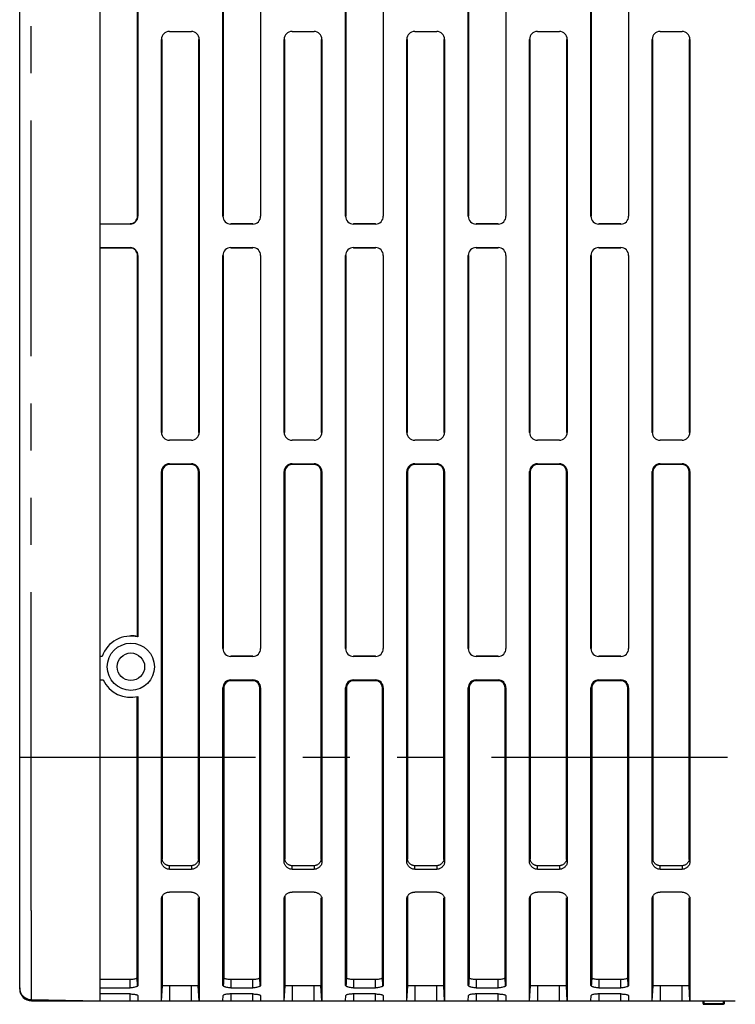
# Model space of a CAD drawing. Extents: x -160 to 260, y -170 to 127.
# Drawn here: x 57 to 79, y -44 to -13 of the extents above; entities that cross this region are included whole.
import ezdxf

# ---------------------------------------------------------------- set-up
doc = ezdxf.new("R2010")
doc.units = 0
doc.linetypes.add('PHANTOM', pattern=[15, 7.5, -1.5, 1.5, -1.5, 1.5, -1.5])
doc.layers.get('0').update_dxf_attribs({"linetype": 'CONTINUOUS'})

msp = doc.modelspace()

# ---------------------------------------------------------------- linework, layer by layer
at = {"color": 7, "linetype": 'CONTINUOUS'}
for p, q in [((59.238, -44.017), (59.238, 36.733)), ((56.678, -43.642), (56.678, 36.243)), ((60.425, -19.062), (60.425, -6.562)), ((60.438, -6.562), (60.438, -19.062)), ((63.138, -19.062), (63.138, -6.562)), ((63.151, -6.562), (63.151, -19.062)), ((64.338, -6.562), (64.338, -19.062)), ((67.038, -19.062), (67.038, -6.562)), ((67.051, -6.562), (67.051, -19.062)), ((68.238, -6.562), (68.238, -19.062)), ((70.938, -19.062), (70.938, -6.562)), ((70.951, -6.562), (70.951, -19.062)), ((72.138, -6.562), (72.138, -19.062)), ((74.838, -19.062), (74.838, -6.562)), ((74.851, -6.562), (74.851, -19.062)), ((76.038, -6.562), (76.038, -19.062)), ((61.186, -25.937), (61.186, -13.437)), ((61.199, -13.437), (61.199, -25.937)), ((61.436, -13.187), (62.136, -13.187)), ((62.373, -25.937), (62.373, -13.437)), ((62.386, -13.437), (62.386, -25.937)), ((65.086, -25.937), (65.086, -13.437)), ((65.099, -13.437), (65.099, -25.937)), ((65.336, -13.187), (66.036, -13.187)), ((66.273, -25.937), (66.273, -13.437)), ((66.286, -13.437), (66.286, -25.937)), ((68.986, -25.937), (68.986, -13.437)), ((68.999, -13.437), (68.999, -25.937)), ((69.236, -13.187), (69.936, -13.187)), ((70.173, -25.937), (70.173, -13.437)), ((70.186, -13.437), (70.186, -25.937)), ((72.886, -25.937), (72.886, -13.437)), ((72.899, -13.437), (72.899, -25.937)), ((73.136, -13.187), (73.836, -13.187)), ((74.073, -25.937), (74.073, -13.437)), ((74.086, -13.437), (74.086, -25.937)), ((76.786, -25.937), (76.786, -13.437)), ((76.799, -13.437), (76.799, -25.937)), ((77.036, -13.187), (77.736, -13.187)), ((77.973, -25.937), (77.973, -13.437)), ((77.986, -13.437), (77.986, -25.937)), ((60.188, -19.312), (59.238, -19.312)), ((63.388, -19.299), (64.088, -19.299)), ((64.088, -19.312), (63.388, -19.312)), ((67.288, -19.299), (67.988, -19.299)), ((67.988, -19.312), (67.288, -19.312)), ((71.188, -19.299), (71.888, -19.299)), ((71.888, -19.312), (71.188, -19.312)), ((75.088, -19.299), (75.788, -19.299)), ((75.788, -19.312), (75.088, -19.312)), ((59.238, -20.062), (60.188, -20.062)), ((60.188, -20.075), (59.238, -20.075)), ((60.425, -32.428), (60.425, -20.312)), ((60.438, -20.312), (60.438, -32.445)), ((63.138, -32.812), (63.138, -20.312)), ((63.151, -20.312), (63.151, -32.812)), ((63.388, -20.062), (64.088, -20.062)), ((64.088, -20.075), (63.388, -20.075)), ((64.338, -20.312), (64.338, -32.812)), ((67.038, -32.812), (67.038, -20.312)), ((67.051, -20.312), (67.051, -32.812)), ((67.288, -20.062), (67.988, -20.062)), ((67.988, -20.075), (67.288, -20.075)), ((68.238, -20.312), (68.238, -32.812)), ((70.938, -32.812), (70.938, -20.312)), ((70.951, -20.312), (70.951, -32.812)), ((71.188, -20.062), (71.888, -20.062)), ((71.888, -20.075), (71.188, -20.075)), ((72.138, -20.312), (72.138, -32.812)), ((74.838, -32.812), (74.838, -20.312)), ((74.851, -20.312), (74.851, -32.812)), ((75.088, -20.062), (75.788, -20.062)), ((75.788, -20.075), (75.088, -20.075)), ((76.038, -20.312), (76.038, -32.812)), ((61.436, -26.174), (62.136, -26.174)), ((62.136, -26.187), (61.436, -26.187)), ((65.336, -26.174), (66.036, -26.174)), ((66.036, -26.187), (65.336, -26.187)), ((69.236, -26.174), (69.936, -26.174)), ((69.936, -26.187), (69.236, -26.187)), ((73.136, -26.174), (73.836, -26.174)), ((73.836, -26.187), (73.136, -26.187)), ((77.036, -26.174), (77.736, -26.174)), ((77.736, -26.187), (77.036, -26.187)), ((61.186, -39.6), (61.186, -27.187)), ((61.211, -27.187), (61.211, -39.516)), ((61.436, -26.937), (62.136, -26.937)), ((62.136, -26.962), (61.436, -26.962)), ((62.361, -39.516), (62.361, -27.187)), ((62.386, -27.187), (62.386, -39.6)), ((65.086, -39.6), (65.086, -27.187)), ((65.111, -27.187), (65.111, -39.516)), ((65.336, -26.937), (66.036, -26.937)), ((66.036, -26.962), (65.336, -26.962)), ((66.261, -39.516), (66.261, -27.187)), ((66.286, -27.187), (66.286, -39.6)), ((68.986, -39.6), (68.986, -27.187)), ((69.011, -27.187), (69.011, -39.516)), ((69.236, -26.937), (69.936, -26.937)), ((69.936, -26.962), (69.236, -26.962)), ((70.161, -39.516), (70.161, -27.187)), ((70.186, -27.187), (70.186, -39.6)), ((72.886, -39.6), (72.886, -27.187)), ((72.911, -27.187), (72.911, -39.516)), ((73.136, -26.937), (73.836, -26.937)), ((73.836, -26.962), (73.136, -26.962)), ((74.061, -39.516), (74.061, -27.187)), ((74.086, -27.187), (74.086, -39.6)), ((76.786, -39.6), (76.786, -27.187)), ((76.811, -27.187), (76.811, -39.516)), ((77.036, -26.937), (77.736, -26.937)), ((77.736, -26.962), (77.036, -26.962)), ((77.961, -39.516), (77.961, -27.187)), ((77.986, -27.187), (77.986, -39.6)), ((59.296, -33.062), (59.238, -33.062)), ((63.388, -33.049), (64.088, -33.049)), ((64.088, -33.062), (63.388, -33.062)), ((67.288, -33.049), (67.988, -33.049)), ((67.988, -33.062), (67.288, -33.062)), ((71.188, -33.049), (71.888, -33.049)), ((71.888, -33.062), (71.188, -33.062)), ((75.088, -33.049), (75.788, -33.049)), ((75.788, -33.062), (75.088, -33.062)), ((59.238, -33.812), (59.333, -33.812)), ((63.388, -33.812), (64.088, -33.812)), ((67.288, -33.812), (67.988, -33.812)), ((71.188, -33.812), (71.888, -33.812)), ((75.088, -33.812), (75.788, -33.812)), ((63.138, -36.267), (63.138, -34.062)), ((63.163, -34.062), (63.163, -43.286)), ((64.088, -33.837), (63.388, -33.837)), ((64.313, -43.286), (64.313, -34.062)), ((64.338, -34.062), (64.338, -36.267)), ((67.038, -36.267), (67.038, -34.062)), ((67.063, -34.062), (67.063, -43.286)), ((67.988, -33.837), (67.288, -33.837)), ((68.213, -40.601), (68.213, -34.062)), ((68.238, -34.062), (68.238, -40.734)), ((70.938, -36.267), (70.938, -34.062)), ((70.963, -34.062), (70.963, -43.286)), ((71.888, -33.837), (71.188, -33.837)), ((72.113, -43.286), (72.113, -34.062)), ((72.138, -34.062), (72.138, -36.267)), ((74.838, -36.267), (74.838, -34.062)), ((74.863, -34.062), (74.863, -43.286)), ((75.788, -33.837), (75.088, -33.837)), ((76.013, -43.286), (76.013, -34.062)), ((76.038, -34.062), (76.038, -36.267)), ((60.413, -43.286), (60.413, -34.358)), ((60.438, -34.339), (60.438, -36.267)), ((60.438, -36.267), (60.438, -43.522)), ((63.138, -43.522), (63.138, -36.267)), ((64.338, -36.267), (64.338, -43.522)), ((67.038, -43.522), (67.038, -36.267)), ((70.938, -43.522), (70.938, -36.267)), ((72.138, -36.267), (72.138, -43.522)), ((74.838, -43.522), (74.838, -36.267)), ((76.038, -36.267), (76.038, -43.522)), ((62.136, -39.72), (61.436, -39.72)), ((66.036, -39.72), (65.336, -39.72)), ((69.936, -39.72), (69.236, -39.72)), ((73.836, -39.72), (73.136, -39.72)), ((77.736, -39.72), (77.036, -39.72)), ((61.436, -39.834), (62.136, -39.834)), ((65.336, -39.834), (66.036, -39.834)), ((69.236, -39.834), (69.936, -39.834)), ((73.136, -39.834), (73.836, -39.834)), ((77.036, -39.834), (77.736, -39.834)), ((61.211, -40.684), (61.211, -40.74)), ((62.136, -40.559), (61.436, -40.559)), ((65.111, -40.684), (65.111, -40.74)), ((66.036, -40.559), (65.336, -40.559)), ((68.213, -40.971), (68.213, -40.601)), ((69.011, -40.684), (69.011, -40.74)), ((69.936, -40.559), (69.236, -40.559)), ((72.911, -40.684), (72.911, -40.74)), ((73.836, -40.559), (73.136, -40.559)), ((76.811, -40.684), (76.811, -40.74)), ((77.736, -40.559), (77.036, -40.559)), ((61.186, -44.017), (61.186, -40.777)), ((61.211, -40.74), (61.211, -43.541)), ((62.361, -43.541), (62.361, -40.74)), ((62.386, -40.777), (62.386, -44.017)), ((65.086, -44.017), (65.086, -40.777)), ((65.111, -40.74), (65.111, -43.541)), ((66.261, -43.541), (66.261, -40.74)), ((66.286, -40.777), (66.286, -44.017)), ((68.213, -41.146), (68.213, -40.971)), ((68.238, -40.734), (68.238, -41.118)), ((68.986, -44.017), (68.986, -40.777)), ((69.011, -40.74), (69.011, -43.541)), ((70.161, -43.541), (70.161, -40.74)), ((70.186, -40.777), (70.186, -41.484)), ((72.886, -44.017), (72.886, -40.777)), ((72.911, -40.74), (72.911, -43.541)), ((74.061, -43.541), (74.061, -40.74)), ((74.086, -40.777), (74.086, -44.017)), ((76.786, -44.017), (76.786, -40.777)), ((76.811, -40.74), (76.811, -43.541)), ((77.961, -43.541), (77.961, -40.74)), ((77.986, -40.777), (77.986, -44.017)), ((68.213, -42.071), (68.213, -41.146)), ((68.238, -41.118), (68.238, -41.644)), ((68.238, -41.644), (68.238, -42.116)), ((70.186, -41.484), (70.186, -41.816)), ((70.186, -41.816), (70.186, -42.132)), ((68.213, -43.286), (68.213, -42.071)), ((68.238, -42.116), (68.238, -43.522)), ((70.186, -42.132), (70.186, -42.936)), ((70.186, -42.936), (70.186, -44.017)), ((60.188, -43.342), (59.238, -43.342)), ((64.088, -43.342), (63.388, -43.342)), ((67.988, -43.342), (67.288, -43.342)), ((71.888, -43.342), (71.188, -43.342)), ((75.788, -43.342), (75.088, -43.342)), ((59.238, -43.604), (60.188, -43.604)), ((60.188, -43.799), (59.238, -43.799)), ((61.186, -44.017), (61.214, -43.542)), ((62.371, -43.541), (61.201, -43.541)), ((62.386, -44.017), (62.357, -43.542)), ((63.388, -43.604), (64.088, -43.604)), ((64.088, -43.799), (63.388, -43.799)), ((65.086, -44.017), (65.114, -43.542)), ((66.271, -43.541), (65.101, -43.541)), ((66.286, -44.017), (66.257, -43.542)), ((67.288, -43.604), (67.988, -43.604)), ((67.988, -43.799), (67.288, -43.799)), ((68.986, -44.017), (69.014, -43.542)), ((70.171, -43.541), (69.001, -43.541)), ((70.186, -44.017), (70.157, -43.542)), ((71.188, -43.604), (71.888, -43.604)), ((71.888, -43.799), (71.188, -43.799)), ((72.886, -44.017), (72.914, -43.542)), ((74.071, -43.541), (72.901, -43.541)), ((74.086, -44.017), (74.057, -43.542)), ((75.088, -43.604), (75.788, -43.604)), ((75.788, -43.799), (75.088, -43.799)), ((76.786, -44.017), (76.814, -43.542)), ((77.971, -43.541), (76.801, -43.541)), ((77.986, -44.017), (77.957, -43.542)), ((57.047, -43.979), (59.238, -44.017)), ((57.053, -44.017), (79.428, -44.017)), ((60.429, -43.846), (60.438, -44.017)), ((63.138, -44.017), (63.147, -43.846)), ((64.329, -43.846), (64.338, -44.017)), ((67.038, -44.017), (67.047, -43.846)), ((68.229, -43.846), (68.238, -44.017)), ((70.938, -44.017), (70.947, -43.846)), ((72.129, -43.846), (72.138, -44.017)), ((74.838, -44.017), (74.847, -43.846)), ((76.029, -43.846), (76.038, -44.017)), ((78.404, -44.103), (78.404, -44.017)), ((78.409, -44.103), (78.409, -44.017)), ((78.434, -44.128), (79.056, -44.123)), ((79.075, -44.098), (79.075, -44.017)), ((79.081, -44.098), (79.081, -44.017))]:
    msp.add_line(p, q, dxfattribs=at)
at = {"color": 7, "linetype": 'PHANTOM'}
for p, q in [((57.034, 28.983), (57.034, -36.267)), ((61.199, -13.437), (61.186, -13.437)), ((61.436, -13.187), (61.436, -13.2)), ((62.136, -13.2), (62.136, -13.187)), ((62.386, -13.437), (62.373, -13.437)), ((65.099, -13.437), (65.086, -13.437)), ((65.336, -13.187), (65.336, -13.2)), ((66.036, -13.2), (66.036, -13.187)), ((66.286, -13.437), (66.273, -13.437)), ((68.999, -13.437), (68.986, -13.437)), ((69.236, -13.187), (69.236, -13.2)), ((69.936, -13.2), (69.936, -13.187)), ((70.186, -13.437), (70.173, -13.437)), ((72.899, -13.437), (72.886, -13.437)), ((73.136, -13.187), (73.136, -13.2)), ((73.836, -13.2), (73.836, -13.187)), ((74.086, -13.437), (74.073, -13.437)), ((76.799, -13.437), (76.786, -13.437)), ((77.036, -13.187), (77.036, -13.2)), ((77.736, -13.2), (77.736, -13.187)), ((77.986, -13.437), (77.973, -13.437)), ((60.425, -19.062), (60.438, -19.062)), ((63.138, -19.062), (63.151, -19.062)), ((64.325, -19.062), (64.338, -19.062)), ((67.038, -19.062), (67.051, -19.062)), ((68.225, -19.062), (68.238, -19.062)), ((70.938, -19.062), (70.951, -19.062)), ((72.125, -19.062), (72.138, -19.062)), ((74.838, -19.062), (74.851, -19.062)), ((76.025, -19.062), (76.038, -19.062)), ((60.188, -19.312), (60.188, -19.299)), ((63.388, -19.299), (63.388, -19.312)), ((64.088, -19.312), (64.088, -19.299)), ((67.288, -19.299), (67.288, -19.312)), ((67.988, -19.312), (67.988, -19.299)), ((71.188, -19.299), (71.188, -19.312)), ((71.888, -19.312), (71.888, -19.299)), ((75.088, -19.299), (75.088, -19.312)), ((75.788, -19.312), (75.788, -19.299)), ((60.188, -20.075), (60.188, -20.062)), ((60.438, -20.312), (60.425, -20.312)), ((63.151, -20.312), (63.138, -20.312)), ((63.388, -20.062), (63.388, -20.075)), ((64.088, -20.075), (64.088, -20.062)), ((64.338, -20.312), (64.325, -20.312)), ((67.051, -20.312), (67.038, -20.312)), ((67.288, -20.062), (67.288, -20.075)), ((67.988, -20.075), (67.988, -20.062)), ((68.238, -20.312), (68.225, -20.312)), ((70.951, -20.312), (70.938, -20.312)), ((71.188, -20.062), (71.188, -20.075)), ((71.888, -20.075), (71.888, -20.062)), ((72.138, -20.312), (72.125, -20.312)), ((74.851, -20.312), (74.838, -20.312)), ((75.088, -20.062), (75.088, -20.075)), ((75.788, -20.075), (75.788, -20.062)), ((76.038, -20.312), (76.025, -20.312)), ((61.186, -25.937), (61.199, -25.937)), ((62.373, -25.937), (62.386, -25.937)), ((65.086, -25.937), (65.099, -25.937)), ((66.273, -25.937), (66.286, -25.937)), ((68.986, -25.937), (68.999, -25.937)), ((70.173, -25.937), (70.186, -25.937)), ((72.886, -25.937), (72.899, -25.937)), ((74.073, -25.937), (74.086, -25.937)), ((76.786, -25.937), (76.799, -25.937)), ((77.973, -25.937), (77.986, -25.937)), ((61.436, -26.174), (61.436, -26.187)), ((62.136, -26.187), (62.136, -26.174)), ((65.336, -26.174), (65.336, -26.187)), ((66.036, -26.187), (66.036, -26.174)), ((69.236, -26.174), (69.236, -26.187)), ((69.936, -26.187), (69.936, -26.174)), ((73.136, -26.174), (73.136, -26.187)), ((73.836, -26.187), (73.836, -26.174)), ((77.036, -26.174), (77.036, -26.187)), ((77.736, -26.187), (77.736, -26.174)), ((61.211, -27.187), (61.186, -27.187)), ((61.436, -26.937), (61.436, -26.962)), ((62.136, -26.962), (62.136, -26.937)), ((62.386, -27.187), (62.361, -27.187)), ((65.111, -27.187), (65.086, -27.187)), ((65.336, -26.937), (65.336, -26.962)), ((66.036, -26.962), (66.036, -26.937)), ((66.286, -27.187), (66.261, -27.187)), ((69.011, -27.187), (68.986, -27.187)), ((69.236, -26.937), (69.236, -26.962)), ((69.936, -26.962), (69.936, -26.937)), ((70.186, -27.187), (70.161, -27.187)), ((72.911, -27.187), (72.886, -27.187)), ((73.136, -26.937), (73.136, -26.962)), ((73.836, -26.962), (73.836, -26.937)), ((74.086, -27.187), (74.061, -27.187)), ((76.811, -27.187), (76.786, -27.187)), ((77.036, -26.937), (77.036, -26.962)), ((77.736, -26.962), (77.736, -26.937)), ((77.986, -27.187), (77.961, -27.187)), ((63.138, -32.812), (63.151, -32.812)), ((64.325, -32.812), (64.338, -32.812)), ((67.038, -32.812), (67.051, -32.812)), ((68.225, -32.812), (68.238, -32.812)), ((70.938, -32.812), (70.951, -32.812)), ((72.125, -32.812), (72.138, -32.812)), ((74.838, -32.812), (74.851, -32.812)), ((76.025, -32.812), (76.038, -32.812)), ((63.388, -33.049), (63.388, -33.062)), ((64.088, -33.062), (64.088, -33.049)), ((67.288, -33.049), (67.288, -33.062)), ((67.988, -33.062), (67.988, -33.049)), ((71.188, -33.049), (71.188, -33.062)), ((71.888, -33.062), (71.888, -33.049)), ((75.088, -33.049), (75.088, -33.062)), ((75.788, -33.062), (75.788, -33.049)), ((63.388, -33.812), (63.388, -33.837)), ((64.088, -33.837), (64.088, -33.812)), ((67.288, -33.812), (67.288, -33.837)), ((67.988, -33.837), (67.988, -33.812)), ((71.188, -33.812), (71.188, -33.837)), ((71.888, -33.837), (71.888, -33.812)), ((75.088, -33.812), (75.088, -33.837)), ((75.788, -33.837), (75.788, -33.812)), ((63.163, -34.062), (63.138, -34.062)), ((64.338, -34.062), (64.313, -34.062)), ((67.063, -34.062), (67.038, -34.062)), ((68.238, -34.062), (68.213, -34.062)), ((70.963, -34.062), (70.938, -34.062)), ((72.138, -34.062), (72.113, -34.062)), ((74.863, -34.062), (74.838, -34.062)), ((76.038, -34.062), (76.013, -34.062)), ((56.678, -36.267), (80.678, -36.267)), ((61.186, -39.6), (61.211, -39.516)), ((61.436, -39.834), (61.436, -39.72)), ((62.136, -39.72), (62.136, -39.834)), ((62.386, -39.6), (62.361, -39.516)), ((65.086, -39.6), (65.111, -39.516)), ((65.336, -39.834), (65.336, -39.72)), ((66.036, -39.72), (66.036, -39.834)), ((66.286, -39.6), (66.261, -39.516)), ((68.986, -39.6), (69.011, -39.516)), ((69.236, -39.834), (69.236, -39.72)), ((69.936, -39.72), (69.936, -39.834)), ((70.186, -39.6), (70.161, -39.516)), ((72.886, -39.6), (72.911, -39.516)), ((73.136, -39.834), (73.136, -39.72)), ((73.836, -39.72), (73.836, -39.834)), ((74.086, -39.6), (74.061, -39.516)), ((76.786, -39.6), (76.811, -39.516)), ((77.036, -39.834), (77.036, -39.72)), ((77.736, -39.72), (77.736, -39.834)), ((77.986, -39.6), (77.961, -39.516)), ((60.188, -43.604), (60.188, -43.342)), ((60.438, -43.522), (60.413, -43.286)), ((63.138, -43.522), (63.163, -43.286)), ((63.388, -43.342), (63.388, -43.604)), ((64.088, -43.604), (64.088, -43.342)), ((64.313, -43.286), (64.338, -43.522)), ((67.063, -43.286), (67.038, -43.522)), ((67.288, -43.342), (67.288, -43.604)), ((67.988, -43.604), (67.988, -43.342)), ((68.213, -43.286), (68.238, -43.522)), ((70.938, -43.522), (70.963, -43.286)), ((71.188, -43.342), (71.188, -43.604)), ((71.888, -43.604), (71.888, -43.342)), ((72.113, -43.286), (72.138, -43.522)), ((74.838, -43.522), (74.863, -43.286)), ((75.088, -43.342), (75.088, -43.604)), ((75.788, -43.604), (75.788, -43.342)), ((76.013, -43.286), (76.038, -43.522)), ((60.188, -44.017), (60.188, -43.799)), ((61.436, -43.541), (61.436, -44.017)), ((62.136, -44.017), (62.136, -43.541)), ((63.388, -43.799), (63.388, -44.017)), ((64.088, -44.017), (64.088, -43.799)), ((65.336, -43.541), (65.336, -44.017)), ((66.036, -44.017), (66.036, -43.541)), ((67.288, -43.799), (67.288, -44.017)), ((67.988, -44.017), (67.988, -43.799)), ((69.236, -43.541), (69.236, -44.017)), ((69.936, -44.017), (69.936, -43.541)), ((71.188, -43.799), (71.188, -44.017)), ((71.888, -44.017), (71.888, -43.799)), ((73.136, -43.541), (73.136, -44.017)), ((73.836, -44.017), (73.836, -43.541)), ((75.088, -43.799), (75.088, -44.017)), ((75.788, -44.017), (75.788, -43.799)), ((77.036, -43.541), (77.036, -44.017)), ((77.736, -44.017), (77.736, -43.541)), ((57.053, -43.979), (57.053, -44.017)), ((78.409, -44.103), (78.434, -44.103)), ((78.434, -44.103), (78.434, -44.017)), ((78.434, -44.103), (79.05, -44.098)), ((78.434, -44.103), (78.434, -44.128)), ((79.05, -44.098), (79.05, -44.017)), ((79.05, -44.123), (79.05, -44.098)), ((79.05, -44.098), (79.075, -44.098))]:
    msp.add_line(p, q, dxfattribs=at)
at = {"color": 7, "linetype": 'CONTINUOUS'}
for points in [[(60.425, -32.428), (60.428, -32.431), (60.43, -32.433), (60.432, -32.435), (60.434, -32.438), (60.436, -32.441), (60.436, -32.445)], [(60.413, -34.358), (60.417, -34.355), (60.422, -34.352), (60.426, -34.348), (60.43, -34.345), (60.434, -34.342), (60.438, -34.339)], [(61.189, -40.74), (61.194, -40.722), (61.2, -40.706), (61.208, -40.689), (61.216, -40.674), (61.226, -40.659), (61.238, -40.645)], [(61.238, -40.645), (61.252, -40.63), (61.269, -40.616), (61.286, -40.604), (61.304, -40.593), (61.323, -40.583), (61.342, -40.575)], [(61.342, -40.575), (61.361, -40.569), (61.379, -40.565), (61.398, -40.562), (61.417, -40.56), (61.436, -40.559)], [(65.089, -40.74), (65.094, -40.722), (65.1, -40.706), (65.108, -40.689), (65.116, -40.674), (65.126, -40.659), (65.138, -40.645)], [(65.138, -40.645), (65.152, -40.63), (65.169, -40.616), (65.186, -40.604), (65.204, -40.593), (65.223, -40.583), (65.242, -40.575)], [(65.242, -40.575), (65.261, -40.569), (65.279, -40.565), (65.298, -40.562), (65.317, -40.56), (65.336, -40.559)], [(68.989, -40.74), (68.994, -40.722), (69, -40.706), (69.008, -40.689), (69.016, -40.674), (69.026, -40.659), (69.038, -40.645)], [(69.038, -40.645), (69.052, -40.63), (69.069, -40.616), (69.086, -40.604), (69.104, -40.593), (69.123, -40.583), (69.142, -40.575)], [(69.142, -40.575), (69.161, -40.569), (69.179, -40.565), (69.198, -40.562), (69.217, -40.56), (69.236, -40.559)], [(72.889, -40.74), (72.894, -40.722), (72.9, -40.706), (72.908, -40.689), (72.916, -40.674), (72.926, -40.659), (72.938, -40.645)], [(72.938, -40.645), (72.952, -40.63), (72.969, -40.616), (72.986, -40.604), (73.004, -40.593), (73.023, -40.583), (73.042, -40.575)], [(73.042, -40.575), (73.061, -40.569), (73.079, -40.565), (73.098, -40.562), (73.117, -40.56), (73.136, -40.559)], [(76.789, -40.74), (76.794, -40.722), (76.8, -40.706), (76.808, -40.689), (76.816, -40.674), (76.826, -40.659), (76.838, -40.645)], [(76.838, -40.645), (76.852, -40.63), (76.869, -40.616), (76.886, -40.604), (76.904, -40.593), (76.923, -40.583), (76.942, -40.575)], [(76.942, -40.575), (76.961, -40.569), (76.979, -40.565), (76.998, -40.562), (77.017, -40.56), (77.036, -40.559)], [(61.186, -40.777), (61.186, -40.769), (61.186, -40.762), (61.187, -40.754), (61.188, -40.747), (61.189, -40.74)], [(62.378, -40.722), (62.379, -40.725), (62.38, -40.729), (62.38, -40.733), (62.381, -40.736), (62.382, -40.74)], [(62.382, -40.74), (62.383, -40.747), (62.384, -40.754), (62.385, -40.762), (62.386, -40.769), (62.386, -40.777)], [(65.086, -40.777), (65.086, -40.769), (65.086, -40.762), (65.087, -40.754), (65.088, -40.747), (65.089, -40.74)], [(66.278, -40.722), (66.279, -40.725), (66.28, -40.729), (66.28, -40.733), (66.281, -40.736), (66.282, -40.74)], [(66.282, -40.74), (66.283, -40.747), (66.284, -40.754), (66.285, -40.762), (66.286, -40.769), (66.286, -40.777)], [(68.986, -40.777), (68.986, -40.769), (68.986, -40.762), (68.987, -40.754), (68.988, -40.747), (68.989, -40.74)], [(70.178, -40.722), (70.179, -40.725), (70.18, -40.729), (70.18, -40.733), (70.181, -40.736), (70.182, -40.74)], [(70.182, -40.74), (70.183, -40.747), (70.184, -40.754), (70.185, -40.762), (70.186, -40.769), (70.186, -40.777)], [(72.886, -40.777), (72.886, -40.769), (72.886, -40.762), (72.887, -40.754), (72.888, -40.747), (72.889, -40.74)], [(74.078, -40.722), (74.079, -40.725), (74.08, -40.729), (74.08, -40.733), (74.081, -40.736), (74.082, -40.74)], [(74.082, -40.74), (74.083, -40.747), (74.084, -40.754), (74.085, -40.762), (74.086, -40.769), (74.086, -40.777)], [(76.786, -40.777), (76.786, -40.769), (76.786, -40.762), (76.787, -40.754), (76.788, -40.747), (76.789, -40.74)], [(77.978, -40.722), (77.979, -40.725), (77.98, -40.729), (77.98, -40.733), (77.981, -40.736), (77.982, -40.74)], [(77.982, -40.74), (77.983, -40.747), (77.984, -40.754), (77.985, -40.762), (77.986, -40.769), (77.986, -40.777)], [(60.413, -43.286), (60.413, -43.291), (60.411, -43.297)], [(60.426, -43.549), (60.424, -43.517), (60.422, -43.486), (60.42, -43.454), (60.419, -43.423), (60.417, -43.391), (60.415, -43.36), (60.413, -43.328), (60.411, -43.297)], [(60.438, -43.522), (60.438, -43.528), (60.436, -43.533), (60.433, -43.538), (60.43, -43.543), (60.427, -43.547), (60.423, -43.551)], [(64.313, -43.286), (64.313, -43.291), (64.311, -43.297)], [(64.326, -43.549), (64.324, -43.517), (64.322, -43.486), (64.32, -43.454), (64.319, -43.423), (64.317, -43.391), (64.315, -43.36), (64.313, -43.328), (64.311, -43.297)], [(64.338, -43.522), (64.338, -43.528), (64.336, -43.533), (64.333, -43.538), (64.33, -43.543), (64.327, -43.547), (64.323, -43.551)], [(68.213, -43.286), (68.213, -43.291), (68.211, -43.297)], [(68.226, -43.549), (68.224, -43.517), (68.222, -43.486), (68.22, -43.454), (68.219, -43.423), (68.217, -43.391), (68.215, -43.36), (68.213, -43.328), (68.211, -43.297)], [(68.238, -43.522), (68.238, -43.528), (68.236, -43.533), (68.233, -43.538), (68.23, -43.543), (68.227, -43.547), (68.223, -43.551)], [(72.113, -43.286), (72.113, -43.291), (72.111, -43.297)], [(72.126, -43.549), (72.124, -43.517), (72.122, -43.486), (72.12, -43.454), (72.119, -43.423), (72.117, -43.391), (72.115, -43.36), (72.113, -43.328), (72.111, -43.297)], [(72.138, -43.522), (72.138, -43.528), (72.136, -43.533), (72.133, -43.538), (72.13, -43.543), (72.127, -43.547), (72.123, -43.551)], [(76.013, -43.286), (76.013, -43.291), (76.011, -43.297)], [(76.026, -43.549), (76.024, -43.517), (76.022, -43.486), (76.02, -43.454), (76.019, -43.423), (76.017, -43.391), (76.015, -43.36), (76.013, -43.328), (76.011, -43.297)], [(76.038, -43.522), (76.038, -43.528), (76.036, -43.533), (76.033, -43.538), (76.03, -43.543), (76.027, -43.547), (76.023, -43.551)]]:
    msp.add_lwpolyline(points, dxfattribs=at)
for points in [[(59.332, -33.814), (59.333, -33.813), (59.333, -33.812, -1)], [(61.436, -39.834, -0.047965), (61.394, -39.831, -0.046959), (61.354, -39.819, -0.036656), (61.317, -39.801, -0.036143), (61.282, -39.778, -0.037254), (61.251, -39.749, -0.037561), (61.225, -39.717, -0.039425), (61.204, -39.681, -0.055372), (61.19, -39.642, -0.05694), (61.186, -39.6)], [(61.436, -39.72, -0.047968), (61.399, -39.717, -0.045895), (61.363, -39.707, -0.040689), (61.33, -39.691, -0.033664), (61.3, -39.67, -0.031882), (61.272, -39.646, -0.034611), (61.248, -39.618, -0.041523), (61.228, -39.587, -0.061302), (61.215, -39.553, -0.059907), (61.211, -39.516)], [(62.361, -39.516, -0.059912), (62.357, -39.553, -0.061103), (62.344, -39.587, -0.041512), (62.324, -39.618, -0.034673), (62.3, -39.646, -0.031897), (62.272, -39.67, -0.033688), (62.241, -39.691, -0.040742), (62.208, -39.707, -0.045916), (62.173, -39.717, -0.048012), (62.136, -39.72)], [(62.386, -39.6, -0.056753), (62.381, -39.641, -0.055076), (62.368, -39.681, -0.039673), (62.347, -39.717, -0.037613), (62.32, -39.749, -0.037023), (62.29, -39.777, -0.036006), (62.255, -39.801, -0.036664), (62.218, -39.819, -0.046712), (62.178, -39.831, -0.048023), (62.136, -39.835)], [(65.336, -39.834, -0.047965), (65.294, -39.831, -0.046959), (65.254, -39.819, -0.036656), (65.217, -39.801, -0.036143), (65.182, -39.778, -0.037254), (65.151, -39.749, -0.037561), (65.125, -39.717, -0.039425), (65.104, -39.681, -0.055372), (65.09, -39.642, -0.05694), (65.086, -39.6)], [(65.336, -39.72, -0.047968), (65.299, -39.717, -0.045895), (65.263, -39.707, -0.040689), (65.23, -39.691, -0.033664), (65.2, -39.67, -0.031882), (65.172, -39.646, -0.034611), (65.148, -39.618, -0.041523), (65.128, -39.587, -0.061302), (65.115, -39.553, -0.059907), (65.111, -39.516)], [(66.261, -39.516, -0.059912), (66.257, -39.553, -0.061103), (66.244, -39.587, -0.041512), (66.224, -39.618, -0.034673), (66.2, -39.646, -0.031897), (66.172, -39.67, -0.033688), (66.141, -39.691, -0.040742), (66.108, -39.707, -0.045916), (66.073, -39.717, -0.048012), (66.036, -39.72)], [(66.286, -39.6, -0.056753), (66.281, -39.641, -0.055076), (66.268, -39.681, -0.039673), (66.247, -39.717, -0.037613), (66.22, -39.749, -0.037023), (66.19, -39.777, -0.036006), (66.155, -39.801, -0.036664), (66.118, -39.819, -0.046712), (66.078, -39.831, -0.048023), (66.036, -39.835)], [(69.236, -39.834, -0.047965), (69.194, -39.831, -0.046959), (69.154, -39.819, -0.036656), (69.117, -39.801, -0.036143), (69.082, -39.778, -0.037254), (69.051, -39.749, -0.037561), (69.025, -39.717, -0.039425), (69.004, -39.681, -0.055372), (68.99, -39.642, -0.05694), (68.986, -39.6)], [(69.236, -39.72, -0.047968), (69.199, -39.717, -0.045895), (69.163, -39.707, -0.040689), (69.13, -39.691, -0.033664), (69.1, -39.67, -0.031882), (69.072, -39.646, -0.034611), (69.048, -39.618, -0.041523), (69.028, -39.587, -0.061302), (69.015, -39.553, -0.059907), (69.011, -39.516)], [(70.161, -39.516, -0.059912), (70.157, -39.553, -0.061103), (70.144, -39.587, -0.041512), (70.124, -39.618, -0.034673), (70.1, -39.646, -0.031897), (70.072, -39.67, -0.033688), (70.041, -39.691, -0.040742), (70.008, -39.707, -0.045916), (69.973, -39.717, -0.048012), (69.936, -39.72)], [(70.186, -39.6, -0.056753), (70.181, -39.641, -0.055076), (70.168, -39.681, -0.039673), (70.147, -39.717, -0.037613), (70.12, -39.749, -0.037023), (70.09, -39.777, -0.036006), (70.055, -39.801, -0.036664), (70.018, -39.819, -0.046712), (69.978, -39.831, -0.048023), (69.936, -39.835)], [(73.136, -39.834, -0.047965), (73.094, -39.831, -0.046959), (73.054, -39.819, -0.036656), (73.017, -39.801, -0.036143), (72.982, -39.778, -0.037254), (72.951, -39.749, -0.037561), (72.925, -39.717, -0.039425), (72.904, -39.681, -0.055372), (72.89, -39.642, -0.05694), (72.886, -39.6)], [(73.136, -39.72, -0.047968), (73.099, -39.717, -0.045895), (73.063, -39.707, -0.040689), (73.03, -39.691, -0.033664), (73, -39.67, -0.031882), (72.972, -39.646, -0.034611), (72.948, -39.618, -0.041523), (72.928, -39.587, -0.061302), (72.915, -39.553, -0.059907), (72.911, -39.516)], [(74.061, -39.516, -0.059912), (74.057, -39.553, -0.061103), (74.044, -39.587, -0.041512), (74.024, -39.618, -0.034673), (74, -39.646, -0.031897), (73.972, -39.67, -0.033688), (73.941, -39.691, -0.040742), (73.908, -39.707, -0.045916), (73.873, -39.717, -0.048012), (73.836, -39.72)], [(74.086, -39.6, -0.056753), (74.081, -39.641, -0.055076), (74.068, -39.681, -0.039673), (74.047, -39.717, -0.037613), (74.02, -39.749, -0.037023), (73.99, -39.777, -0.036006), (73.955, -39.801, -0.036664), (73.918, -39.819, -0.046712), (73.878, -39.831, -0.048023), (73.836, -39.835)], [(77.036, -39.834, -0.047965), (76.994, -39.831, -0.046959), (76.954, -39.819, -0.036656), (76.917, -39.801, -0.036143), (76.882, -39.778, -0.037254), (76.851, -39.749, -0.037561), (76.825, -39.717, -0.039425), (76.804, -39.681, -0.055372), (76.79, -39.642, -0.05694), (76.786, -39.6)], [(77.036, -39.72, -0.047968), (76.999, -39.717, -0.045895), (76.963, -39.707, -0.040689), (76.93, -39.691, -0.033664), (76.9, -39.67, -0.031882), (76.872, -39.646, -0.034611), (76.848, -39.618, -0.041523), (76.828, -39.587, -0.061302), (76.815, -39.553, -0.059907), (76.811, -39.516)], [(77.961, -39.516, -0.059912), (77.957, -39.553, -0.061103), (77.944, -39.587, -0.041512), (77.924, -39.618, -0.034673), (77.9, -39.646, -0.031897), (77.872, -39.67, -0.033688), (77.841, -39.691, -0.040742), (77.808, -39.707, -0.045916), (77.773, -39.717, -0.048012), (77.736, -39.72)], [(77.986, -39.6, -0.056753), (77.981, -39.641, -0.055076), (77.968, -39.681, -0.039673), (77.947, -39.717, -0.037613), (77.92, -39.749, -0.037023), (77.89, -39.777, -0.036006), (77.855, -39.801, -0.036664), (77.818, -39.819, -0.046712), (77.778, -39.831, -0.048023), (77.736, -39.835)], [(62.136, -40.559, -0.036838), (62.17, -40.562, -0.038908), (62.203, -40.569, -0.030259), (62.235, -40.581, -0.026109), (62.266, -40.597, -0.027043), (62.295, -40.615, -0.029095), (62.321, -40.637, -0.034549), (62.345, -40.662, -0.043883), (62.364, -40.69, -0.058473), (62.378, -40.722)], [(66.036, -40.559, -0.036838), (66.07, -40.562, -0.038908), (66.103, -40.569, -0.030259), (66.135, -40.581, -0.026109), (66.166, -40.597, -0.027043), (66.195, -40.615, -0.029095), (66.221, -40.637, -0.034549), (66.245, -40.662, -0.043883), (66.264, -40.69, -0.058473), (66.278, -40.722)], [(69.936, -40.559, -0.036838), (69.97, -40.562, -0.038908), (70.003, -40.569, -0.030259), (70.035, -40.581, -0.026109), (70.066, -40.597, -0.027043), (70.095, -40.615, -0.029095), (70.121, -40.637, -0.034549), (70.145, -40.662, -0.043883), (70.164, -40.69, -0.058473), (70.178, -40.722)], [(73.836, -40.559, -0.036838), (73.87, -40.562, -0.038908), (73.903, -40.569, -0.030259), (73.935, -40.581, -0.026109), (73.966, -40.597, -0.027043), (73.995, -40.615, -0.029095), (74.021, -40.637, -0.034549), (74.045, -40.662, -0.043883), (74.064, -40.69, -0.058473), (74.078, -40.722)], [(77.736, -40.559, -0.036838), (77.77, -40.562, -0.038908), (77.803, -40.569, -0.030259), (77.835, -40.581, -0.026109), (77.866, -40.597, -0.027043), (77.895, -40.615, -0.029095), (77.921, -40.637, -0.034549), (77.945, -40.662, -0.043883), (77.964, -40.69, -0.058473), (77.978, -40.722)], [(60.411, -43.297, -0.032485), (60.385, -43.31, -0.030314), (60.358, -43.319), (60.33, -43.326), (60.302, -43.331), (60.274, -43.336), (60.245, -43.339), (60.217, -43.341), (60.188, -43.342)], [(63.166, -43.297), (63.165, -43.314), (63.163, -43.331), (63.162, -43.348), (63.161, -43.365), (63.16, -43.381), (63.159, -43.398), (63.158, -43.415), (63.157, -43.432), (63.156, -43.449), (63.155, -43.466), (63.153, -43.483), (63.152, -43.5), (63.149, -43.517, -0.166553), (63.144, -43.532, -0.906427), (63.138, -43.523)], [(63.388, -43.604), (63.358, -43.603), (63.327, -43.601), (63.297, -43.597), (63.266, -43.592), (63.236, -43.586, -0.027854), (63.207, -43.577, -0.026797), (63.179, -43.564, -0.062472), (63.153, -43.548, -0.156457), (63.138, -43.522)], [(63.166, -43.297), (63.165, -43.294), (63.163, -43.288), (63.163, -43.286, -1)], [(63.388, -43.342), (63.36, -43.341), (63.331, -43.339), (63.303, -43.336), (63.274, -43.331), (63.246, -43.326), (63.218, -43.319, -0.029824), (63.192, -43.31, -0.033368), (63.166, -43.297)], [(64.311, -43.297, -0.032485), (64.285, -43.31, -0.030314), (64.258, -43.319), (64.23, -43.326), (64.202, -43.331), (64.174, -43.336), (64.145, -43.339), (64.117, -43.341), (64.088, -43.342)], [(67.066, -43.297), (67.065, -43.314), (67.063, -43.331), (67.062, -43.348), (67.061, -43.365), (67.06, -43.381), (67.059, -43.398), (67.058, -43.415), (67.057, -43.432), (67.056, -43.449), (67.055, -43.466), (67.053, -43.483), (67.052, -43.5), (67.049, -43.517, -0.166553), (67.044, -43.532, -0.906427), (67.038, -43.523)], [(67.288, -43.604), (67.258, -43.603), (67.227, -43.601), (67.197, -43.597), (67.166, -43.592), (67.136, -43.586, -0.027854), (67.107, -43.577, -0.026797), (67.079, -43.564, -0.062472), (67.053, -43.548, -0.156457), (67.038, -43.522)], [(67.066, -43.297), (67.065, -43.294), (67.063, -43.288), (67.063, -43.286, -1)], [(67.288, -43.342), (67.26, -43.341), (67.231, -43.339), (67.203, -43.336), (67.174, -43.331), (67.146, -43.326), (67.118, -43.319, -0.029824), (67.092, -43.31, -0.033368), (67.066, -43.297)], [(68.211, -43.297, -0.032485), (68.185, -43.31, -0.030314), (68.158, -43.319), (68.13, -43.326), (68.102, -43.331), (68.074, -43.336), (68.045, -43.339), (68.017, -43.341), (67.988, -43.342)], [(70.966, -43.297), (70.965, -43.314), (70.963, -43.331), (70.962, -43.348), (70.961, -43.365), (70.96, -43.381), (70.959, -43.398), (70.958, -43.415), (70.957, -43.432), (70.956, -43.449), (70.955, -43.466), (70.953, -43.483), (70.952, -43.5), (70.949, -43.517, -0.166553), (70.944, -43.532, -0.906427), (70.938, -43.523)], [(71.188, -43.604), (71.158, -43.603), (71.127, -43.601), (71.097, -43.597), (71.066, -43.592), (71.036, -43.586, -0.027854), (71.007, -43.577, -0.026797), (70.979, -43.564, -0.062472), (70.953, -43.548, -0.156457), (70.938, -43.522)], [(70.966, -43.297), (70.965, -43.294), (70.963, -43.288), (70.963, -43.286, -1)], [(71.188, -43.342), (71.16, -43.341), (71.131, -43.339), (71.103, -43.336), (71.074, -43.331), (71.046, -43.326), (71.018, -43.319, -0.029824), (70.992, -43.31, -0.033368), (70.966, -43.297)], [(72.111, -43.297, -0.032485), (72.085, -43.31, -0.030314), (72.058, -43.319), (72.03, -43.326), (72.002, -43.331), (71.974, -43.336), (71.945, -43.339), (71.917, -43.341), (71.888, -43.342)], [(74.866, -43.297), (74.865, -43.314), (74.863, -43.331), (74.862, -43.348), (74.861, -43.365), (74.86, -43.381), (74.859, -43.398), (74.858, -43.415), (74.857, -43.432), (74.856, -43.449), (74.855, -43.466), (74.853, -43.483), (74.852, -43.5), (74.849, -43.517, -0.166553), (74.844, -43.532, -0.906427), (74.838, -43.523)], [(75.088, -43.604), (75.058, -43.603), (75.027, -43.601), (74.997, -43.597), (74.966, -43.592), (74.936, -43.586, -0.027854), (74.907, -43.577, -0.026797), (74.879, -43.564, -0.062472), (74.853, -43.548, -0.156457), (74.838, -43.522)], [(74.866, -43.297), (74.865, -43.294), (74.863, -43.288), (74.863, -43.286, -1)], [(75.088, -43.342), (75.06, -43.341), (75.031, -43.339), (75.003, -43.336), (74.974, -43.331), (74.946, -43.326), (74.918, -43.319, -0.029824), (74.892, -43.31, -0.033368), (74.866, -43.297)], [(76.011, -43.297, -0.032485), (75.985, -43.31, -0.030314), (75.958, -43.319), (75.93, -43.326), (75.902, -43.331), (75.874, -43.336), (75.845, -43.339), (75.817, -43.341), (75.788, -43.342)], [(60.426, -43.549, -0.045825), (60.4, -43.565, -0.042215), (60.371, -43.577), (60.342, -43.585), (60.311, -43.592), (60.281, -43.597), (60.25, -43.601), (60.219, -43.603), (60.188, -43.604)], [(60.188, -43.799), (60.216, -43.8), (60.244, -43.801), (60.272, -43.803), (60.299, -43.806), (60.327, -43.809), (60.354, -43.814), (60.381, -43.821, -0.032317), (60.408, -43.829, -0.139465), (60.429, -43.846)], [(63.388, -43.799), (63.36, -43.8), (63.333, -43.801), (63.305, -43.803), (63.277, -43.806), (63.25, -43.809), (63.222, -43.814), (63.195, -43.821, 0.033443), (63.169, -43.829, 0.137275), (63.147, -43.846)], [(64.326, -43.549, -0.045825), (64.3, -43.565, -0.042215), (64.271, -43.577), (64.242, -43.585), (64.211, -43.592), (64.181, -43.597), (64.15, -43.601), (64.119, -43.603), (64.088, -43.604)], [(64.088, -43.799), (64.116, -43.8), (64.144, -43.801), (64.172, -43.803), (64.199, -43.806), (64.227, -43.809), (64.254, -43.814), (64.281, -43.821, -0.032317), (64.308, -43.829, -0.139465), (64.329, -43.846)], [(67.288, -43.799), (67.26, -43.8), (67.233, -43.801), (67.205, -43.803), (67.177, -43.806), (67.15, -43.809), (67.122, -43.814), (67.095, -43.821, 0.033443), (67.069, -43.829, 0.137275), (67.047, -43.846)], [(68.226, -43.549, -0.045825), (68.2, -43.565, -0.042215), (68.171, -43.577), (68.142, -43.585), (68.111, -43.592), (68.081, -43.597), (68.05, -43.601), (68.019, -43.603), (67.988, -43.604)], [(67.988, -43.799), (68.016, -43.8), (68.044, -43.801), (68.072, -43.803), (68.099, -43.806), (68.127, -43.809), (68.154, -43.814), (68.181, -43.821, -0.032317), (68.208, -43.829, -0.139465), (68.229, -43.846)], [(71.188, -43.799), (71.16, -43.8), (71.133, -43.801), (71.105, -43.803), (71.077, -43.806), (71.05, -43.809), (71.022, -43.814), (70.995, -43.821, 0.033443), (70.969, -43.829, 0.137275), (70.947, -43.846)], [(72.126, -43.549, -0.045825), (72.1, -43.565, -0.042215), (72.071, -43.577), (72.042, -43.585), (72.011, -43.592), (71.981, -43.597), (71.95, -43.601), (71.919, -43.603), (71.888, -43.604)], [(71.888, -43.799), (71.916, -43.8), (71.944, -43.801), (71.972, -43.803), (71.999, -43.806), (72.027, -43.809), (72.054, -43.814), (72.081, -43.821, -0.032317), (72.108, -43.829, -0.139465), (72.129, -43.846)], [(75.088, -43.799), (75.06, -43.8), (75.033, -43.801), (75.005, -43.803), (74.977, -43.806), (74.95, -43.809), (74.922, -43.814), (74.895, -43.821, 0.033443), (74.869, -43.829, 0.137275), (74.847, -43.846)], [(76.026, -43.549, -0.045825), (76, -43.565, -0.042215), (75.971, -43.577), (75.942, -43.585), (75.911, -43.592), (75.881, -43.597), (75.85, -43.601), (75.819, -43.603), (75.788, -43.604)], [(75.788, -43.799), (75.816, -43.8), (75.844, -43.801), (75.872, -43.803), (75.899, -43.806), (75.927, -43.809), (75.954, -43.814), (75.981, -43.821, -0.032317), (76.008, -43.829, -0.139465), (76.029, -43.846)]]:
    msp.add_lwpolyline(points, format="xyb", dxfattribs=at)
at = {"color": 7, "linetype": 'PHANTOM'}
msp.add_lwpolyline([(57.034, -36.267), (57.034, -36.781), (57.034, -37.295), (57.034, -37.809), (57.034, -38.323), (57.035, -38.838), (57.035, -39.352), (57.036, -39.866), (57.036, -40.38, 0.000091), (57.037, -40.894, 0.0001), (57.038, -41.408, 0.000107), (57.04, -41.922, 0.000109), (57.041, -42.436, 0.000104), (57.043, -42.95, 0.000077), (57.045, -43.465), (57.047, -43.979)], format="xyb", dxfattribs=at)
for points in [[(78.404, -44.103), (78.407, -44.103), (78.409, -44.103)], [(79.075, -44.098), (79.077, -44.098), (79.081, -44.098)]]:
    msp.add_lwpolyline(points, dxfattribs=at)
at = {"color": 7, "linetype": 'CONTINUOUS'}
for radius in [0.75, 0.438]:
    msp.add_circle((60.212, -33.392), radius, dxfattribs=at)
for centre, radius, start, end in [((61.436, -13.437), 0.25, 90, 180), ((62.136, -13.437), 0.25, 0, 90), ((65.336, -13.437), 0.25, 90, 180), ((66.036, -13.437), 0.25, 0, 90), ((69.236, -13.437), 0.25, 90, 180), ((69.936, -13.437), 0.25, 0, 90), ((73.136, -13.437), 0.25, 90, 180), ((73.836, -13.437), 0.25, 0, 90), ((77.036, -13.437), 0.25, 90, 180), ((77.736, -13.437), 0.25, 0, 90), ((60.188, -19.062), 0.25, 270, 360), ((60.188, -19.062), 0.237, 270, 0.0832), ((63.388, -19.062), 0.25, 180, 270), ((64.088, -19.062), 0.25, 270, 360), ((67.288, -19.062), 0.25, 180, 270), ((67.988, -19.062), 0.25, 270, 0), ((71.188, -19.062), 0.25, 180, 270), ((71.888, -19.062), 0.25, 270, 360), ((75.088, -19.062), 0.25, 180, 270), ((75.788, -19.062), 0.25, 270, 360), ((60.188, -20.312), 0.25, 0, 90), ((60.188, -20.312), 0.237, 0, 90), ((63.388, -20.312), 0.25, 90, 180), ((64.088, -20.312), 0.25, 0, 90), ((67.288, -20.312), 0.25, 90, 180), ((67.988, -20.312), 0.25, 0, 90), ((71.188, -20.312), 0.25, 90, 180), ((71.888, -20.312), 0.25, 0, 90), ((75.088, -20.312), 0.25, 90, 180), ((75.788, -20.312), 0.25, 0, 90), ((61.436, -25.937), 0.25, 180, 270), ((62.136, -25.937), 0.25, 270, 360), ((65.336, -25.937), 0.25, 180, 270), ((66.036, -25.937), 0.25, 270, 360), ((69.236, -25.937), 0.25, 180, 270), ((69.936, -25.937), 0.25, 270, 360), ((73.136, -25.937), 0.25, 180, 270), ((73.836, -25.937), 0.25, 270, 360), ((77.036, -25.937), 0.25, 180, 270), ((77.736, -25.937), 0.25, 270, 360), ((61.436, -27.187), 0.25, 90, 180), ((61.436, -27.187), 0.225, 90, 180), ((62.136, -27.187), 0.25, 0, 90), ((62.136, -27.187), 0.225, 0, 90), ((65.336, -27.187), 0.25, 90, 180), ((65.336, -27.187), 0.225, 90, 180), ((66.036, -27.187), 0.25, 0, 90), ((66.036, -27.187), 0.225, 0, 90), ((69.236, -27.187), 0.25, 90, 180), ((69.236, -27.187), 0.225, 90, 180), ((69.936, -27.187), 0.25, 0, 90), ((69.936, -27.187), 0.225, 0, 90), ((73.136, -27.187), 0.25, 90, 180), ((73.136, -27.187), 0.225, 90, 180), ((73.836, -27.187), 0.25, 0, 90), ((73.836, -27.187), 0.225, 0, 90), ((77.036, -27.187), 0.25, 90, 180), ((77.036, -27.187), 0.225, 90, 180), ((77.736, -27.187), 0.25, 0, 90), ((77.736, -27.187), 0.225, 0, 90), ((60.212, -33.392), 0.974, 76.5646, 160.1904), ((60.212, -33.392), 0.987, 77.5265, 90), ((63.388, -32.812), 0.25, 180, 270), ((64.088, -32.812), 0.25, 270, 360), ((67.288, -32.812), 0.25, 180, 270), ((67.988, -32.812), 0.25, 270, 0), ((71.188, -32.812), 0.25, 180, 270), ((71.888, -32.812), 0.25, 270, 0), ((75.088, -32.812), 0.25, 180, 270), ((75.788, -32.812), 0.25, 270, 360), ((60.212, -33.392), 0.974, 205.5515, 283.4354), ((63.388, -34.062), 0.25, 90, 180), ((64.088, -34.062), 0.25, 0, 90), ((67.288, -34.062), 0.25, 90, 180), ((67.988, -34.062), 0.25, 0, 90), ((71.188, -34.062), 0.25, 90, 180), ((71.888, -34.062), 0.25, 0, 90), ((75.088, -34.062), 0.25, 90, 180), ((75.788, -34.062), 0.25, 0, 90), ((63.388, -34.062), 0.225, 90, 180), ((64.088, -34.062), 0.225, 0, 90), ((67.288, -34.062), 0.225, 90, 180), ((67.988, -34.062), 0.225, 0, 90), ((71.188, -34.062), 0.225, 90, 180), ((71.888, -34.062), 0.225, 0, 90), ((75.088, -34.062), 0.225, 90, 180), ((75.788, -34.062), 0.225, 0, 90), ((57.053, -43.604), 0.375, 180, 269), ((57.053, -43.642), 0.375, 180, 270), ((78.429, -44.103), 0.025, 180, 270.5125), ((78.434, -44.103), 0.025, 180, 270.5125), ((79.05, -44.098), 0.025, 270.5002, 0.2307), ((79.056, -44.098), 0.025, 270.4996, 360)]:
    msp.add_arc(centre, radius, start, end, dxfattribs=at)

doc.saveas('drawing.dxf')
